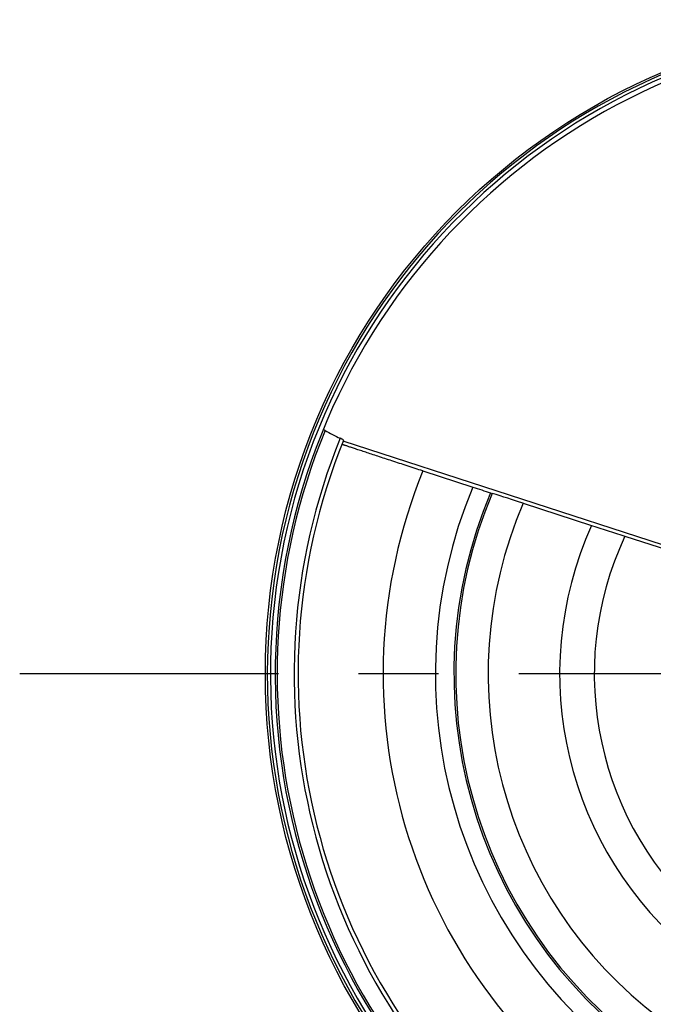
# Model space of a CAD drawing. Units: millimetres. Extents: x 0 to 594, y 0 to 420.
# Drawn here: x 183 to 202, y 219 to 249 of the extents above; entities that cross this region are included whole.
import ezdxf

# ---------------------------------------------------------------- set-up
doc = ezdxf.new("R2010")
doc.units = ezdxf.units.MM
doc.header["$LTSCALE"] = 32.67
doc.linetypes.add('CENTER', pattern=[0.6, 0.375, -0.075, 0.075, -0.075])
doc.layers.add('607040901-000_AXIS', color=7, linetype='CONTINUOUS')
doc.layers.add('607089583-000_CL', color=7, linetype='CONTINUOUS')

msp = doc.modelspace()

# ---------------------------------------------------------------- linework, layer by layer
at = {"layer": '607040901-000_AXIS', "color": 1, "linetype": 'CENTER'}
msp.add_line((210.2545, 228.6442), (182.7388, 228.6442), dxfattribs=at)
at = {"layer": '607089583-000_CL', "color": 9, "linetype": 'CONTINUOUS'}
msp.add_line((205.2418, 231.6656), (192.6354, 235.7552), dxfattribs=at)
at = {"layer": '607089583-000_CL', "color": 7, "linetype": 'CONTINUOUS'}
for p, q in [((195.0728, 234.8471), (196.5999, 234.3529)), ((197.1405, 234.1792), (197.1937, 234.1623)), ((198.1402, 233.8582), (200.2336, 233.1808)), ((201.2497, 232.8536), (204.1678, 231.9194))]:
    msp.add_line(p, q, dxfattribs=at)
msp.add_circle((210.2545, 228.6442), 20, dxfattribs=at)
at = {"layer": '607089583-000_CL', "color": 9, "linetype": 'CONTINUOUS'}
for radius, start, end in [(19.9397, 89.06544, 257.23664), (19.8447, 89.42416, 255.23578), (19.6397, 157.73785, 232.40008), (19.1206, 157.87106, 230.15675), (16.4, 157.77609, 235.34018), (14.8, 157.31109, 234.61639), (14.2343, 157.11675, 234.0997), (14.1787, 157.09613, 234.01567), (13.1887, 156.71276, 232.99253), (11, 155.64309, 231.1805), (9.9402, 154.94569, 229.59358)]:
    msp.add_arc((210.2545, 228.6442), radius, start, end, dxfattribs=at)
at = {"layer": '607089583-000_CL', "color": 7, "linetype": 'CONTINUOUS'}
for centre, radius, start, end in [((210.2545, 228.6442), 19.7, 89.80502, 252.53016), ((195.7395, 242.6501), 7.5171, 240.85742, 244.82952), ((210.2545, 228.6442), 19, 157.92848, 230.37905), ((229.9312, 337.1686), 108.0835, 252.038068, 252.339075), ((128.9954, 20.2705), 224.5011, 72.061651, 72.315377), ((302.1132, 547.8308), 330.7327, 252.058722, 252.243646)]:
    msp.add_arc(centre, radius, start, end, dxfattribs=at)
for points, knots in [([(192.0788, 236.0846), (192.071, 236.0889), (192.0603, 236.0952), (192.0477, 236.1039), (192.0408, 236.1095), (192.0356, 236.1146), (192.0322, 236.1192), (192.0304, 236.1235), (192.0307, 236.1263), (192.0312, 236.1274)], [0, 0, 0, 0, 0.3974057, 0.5565712, 0.6896561, 0.7974498, 0.881709, 0.9463568, 1, 1, 1, 1]), ([(192.6469, 235.7837), (192.6474, 235.7848), (192.6465, 235.7871), (192.6445, 235.7896), (192.6406, 235.7934), (192.6334, 235.7988), (192.6161, 235.8098), (192.5854, 235.8261), (192.5582, 235.8393), (192.5424, 235.8467)], [0, 0, 0, 0, 0.0286083, 0.0510366, 0.080166, 0.1597923, 0.2687714, 0.5755849, 1, 1, 1, 1]), ([(195.0728, 234.8471), (194.9118, 234.8992), (194.6722, 234.9769), (194.3563, 235.0795), (194.1283, 235.1538), (193.9093, 235.2252), (193.7015, 235.2932), (193.5069, 235.3569), (193.3274, 235.4159), (193.1648, 235.4696), (193.0405, 235.5107), (192.9506, 235.5406), (192.8908, 235.5605), (192.8362, 235.5788), (192.7871, 235.5953), (192.7435, 235.6101), (192.7055, 235.623), (192.6732, 235.6341), (192.65, 235.6422), (192.6343, 235.6477), (192.6247, 235.6512), (192.6166, 235.6541), (192.61, 235.6566), (192.6049, 235.6586), (192.6013, 235.6601), (192.5991, 235.6611), (192.5983, 235.6616), (192.598, 235.6618), (192.598, 235.6619)], [0, 0, 0, 0, 0.1948996, 0.2900191, 0.3823634, 0.4710458, 0.5552124, 0.6340507, 0.7067981, 0.7727492, 0.8312631, 0.8575504, 0.8817705, 0.9038649, 0.9237792, 0.9414651, 0.9568795, 0.9699847, 0.980749, 0.985245, 0.9891462, 0.9924509, 0.995157, 0.9972629, 0.9987682, 0.9996741, 0.9999051, 1, 1, 1, 1])]:
    msp.add_open_spline(points, degree=3, knots=knots, dxfattribs=at)

doc.saveas('drawing.dxf')
